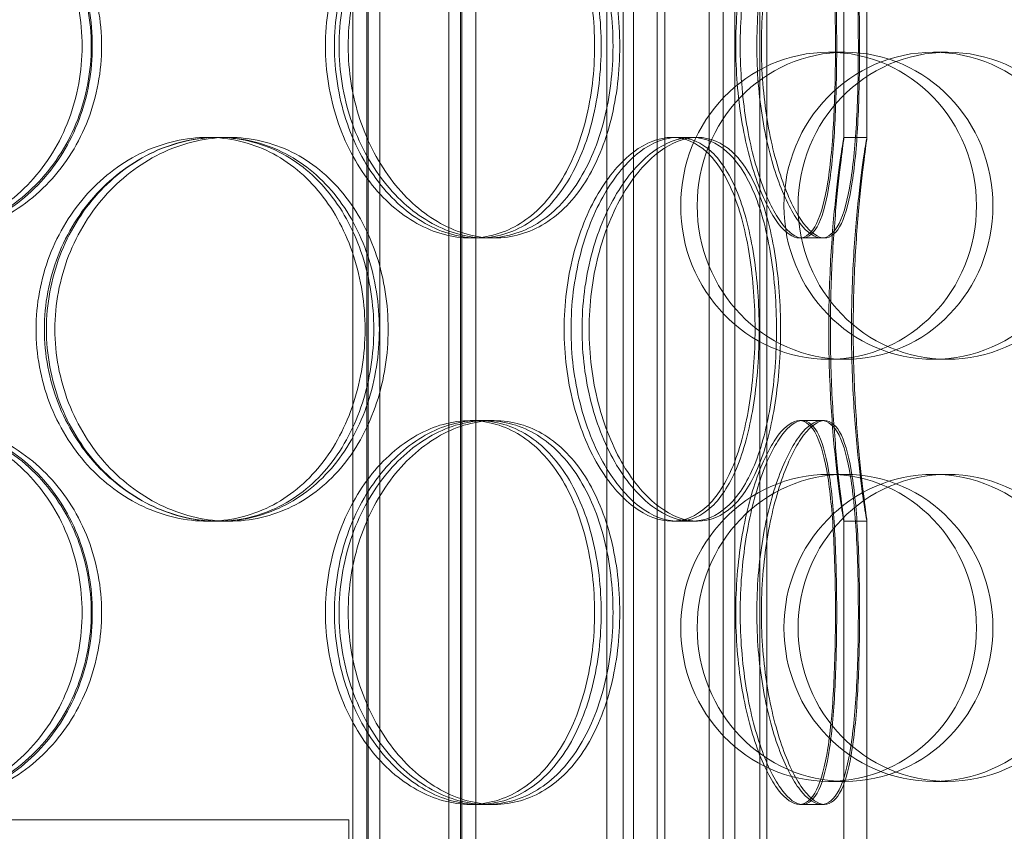
# Model space of a CAD drawing. Units: millimetres. Extents: x 251464 to 270265, y 160692 to 173972.
# Drawn here: x 258536 to 258664, y 169826 to 169932 of the extents above; entities that cross this region are included whole.
import ezdxf

# ---------------------------------------------------------------- set-up
doc = ezdxf.new("R2010")
doc.units = ezdxf.units.MM
doc.linetypes.add('DASHED', pattern=[0])
doc.layers.add('Skrytá (ISO)', color=1, linetype='DASHED', lineweight=18)

msp = doc.modelspace()

# ---------------------------------------------------------------- linework, layer by layer
at = {"layer": 'Skrytá (ISO)', "ltscale": 12.744466}
for p, q in [((258579.29, 169801.38), (258579.29, 170394.38)), ((258581.09, 169801.38), (258581.09, 170394.38)), ((258593.49, 169801.38), (258593.49, 170394.38)), ((258595.29, 169801.38), (258595.29, 170394.38))]:
    msp.add_line(p, q, dxfattribs=at)
at = {"layer": 'Skrytá (ISO)', "ltscale": 13.470572}
for p, q in [((258581.29, 169809.38), (258581.29, 170394.38)), ((258582.79, 169809.38), (258582.79, 170394.38)), ((258591.79, 169809.38), (258591.79, 170394.38)), ((258593.29, 169809.38), (258593.29, 170394.38))]:
    msp.add_line(p, q, dxfattribs=at)
at = {"layer": 'Skrytá (ISO)', "ltscale": 13.266875}
for p, q in [((258612.35, 170327.38), (258612.35, 169792.38)), ((258614.5, 170327.38), (258614.5, 169792.38)), ((258625.7, 169792.38), (258625.7, 170327.38)), ((258627.53, 169792.38), (258627.53, 170327.38))]:
    msp.add_line(p, q, dxfattribs=at)
at = {"layer": 'Skrytá (ISO)', "ltscale": 13.390864}
for p, q in [((258615.84, 169787.38), (258615.84, 170327.38)), ((258619.9, 169787.38), (258619.9, 170327.38)), ((258629.03, 170327.38), (258629.03, 169787.38)), ((258633.22, 170327.38), (258633.22, 169787.38))]:
    msp.add_line(p, q, dxfattribs=at)
at = {"layer": 'Skrytá (ISO)', "ltscale": 12.66464}
for p, q in [((258615.84, 170327.38), (258615.84, 169777.38)), ((258618.93, 170327.38), (258618.93, 169777.38)), ((258629.03, 169777.38), (258629.03, 170327.38)), ((258632.3, 169777.38), (258632.3, 170327.38))]:
    msp.add_line(p, q, dxfattribs=at)
at = {"layer": 'Skrytá (ISO)', "ltscale": 3.023279}
for p, q in [((258643.25, 169916.27), (258643.25, 169940.09)), ((258646.25, 169916.27), (258646.25, 169940.09))]:
    msp.add_line(p, q, dxfattribs=at)
at = {"layer": 'Skrytá (ISO)', "ltscale": 1.015247}
for p, q in [((258643.4, 169927.38), (258641.25, 169927.38)), ((258656.74, 169927.38), (258654.91, 169927.38)), ((258643.4, 169887.38), (258641.25, 169887.38)), ((258656.74, 169887.38), (258654.91, 169887.38)), ((258643.4, 169872.38), (258641.25, 169872.38)), ((258656.74, 169872.38), (258654.91, 169872.38)), ((258643.4, 169832.38), (258641.25, 169832.38)), ((258656.74, 169832.38), (258654.91, 169832.38))]:
    msp.add_line(p, q, dxfattribs=at)
at = {"layer": 'Skrytá (ISO)', "ltscale": 0.380655}
for p, q in [((258560.36, 169916.28), (258561.85, 169916.28)), ((258620.84, 169916.28), (258623.43, 169916.28)), ((258643.24, 169916.28), (258646.24, 169916.28)), ((258596.66, 169903.18), (258594.55, 169903.18)), ((258640.35, 169903.18), (258637.45, 169903.18)), ((258594.55, 169879.38), (258596.66, 169879.38)), ((258637.45, 169879.38), (258640.35, 169879.38)), ((258561.85, 169866.28), (258560.36, 169866.28)), ((258623.43, 169866.28), (258620.84, 169866.28)), ((258646.24, 169866.28), (258643.24, 169866.28)), ((258596.66, 169829.38), (258594.55, 169829.38)), ((258640.35, 169829.38), (258637.45, 169829.38)), ((258578.75, 169824.38), (258578.75, 169827.38))]:
    msp.add_line(p, q, dxfattribs=at)
at = {"layer": 'Skrytá (ISO)', "ltscale": 0.322255}
for p, q in [((258561.85, 169916.28), (258563.13, 169916.28)), ((258563.13, 169866.28), (258561.85, 169866.28))]:
    msp.add_line(p, q, dxfattribs=at)
at = {"layer": 'Skrytá (ISO)', "ltscale": 0.107894}
for p, q in [((258623.43, 169916.28), (258624.17, 169916.28)), ((258624.17, 169866.28), (258623.43, 169866.28))]:
    msp.add_line(p, q, dxfattribs=at)
at = {"layer": 'Skrytá (ISO)', "ltscale": 0.186605}
for p, q in [((258597.7, 169903.18), (258596.66, 169903.18)), ((258596.66, 169879.38), (258597.7, 169879.38)), ((258597.7, 169829.38), (258596.66, 169829.38))]:
    msp.add_line(p, q, dxfattribs=at)
at = {"layer": 'Skrytá (ISO)', "ltscale": 0.050088}
for p, q in [((258640.73, 169903.18), (258640.35, 169903.18)), ((258640.35, 169879.38), (258640.73, 169879.38)), ((258640.73, 169829.38), (258640.35, 169829.38))]:
    msp.add_line(p, q, dxfattribs=at)
at = {"layer": 'Skrytá (ISO)', "ltscale": 7.222916}
for p, q in [((258643.25, 169809.38), (258643.25, 169866.29)), ((258646.25, 169809.38), (258646.25, 169866.29))]:
    msp.add_line(p, q, dxfattribs=at)
at = {"layer": 'Skrytá (ISO)', "ltscale": 12.659545}
msp.add_line((258378.75, 169827.38), (258578.75, 169827.38), dxfattribs=at)
at = {"layer": 'Skrytá (ISO)', "ltscale": 13.503514}
for centre, ratio in [((258641.25, 169907.38), 0.963343), ((258643.4, 169907.38), 0.963343), ((258654.91, 169907.38), 0.973579), ((258656.74, 169907.38), 0.973579), ((258641.25, 169852.38), 0.963343), ((258643.4, 169852.38), 0.963343), ((258654.91, 169852.38), 0.973579), ((258656.74, 169852.38), 0.973579)]:
    msp.add_ellipse(centre, major_axis=(0, 20), ratio=ratio, dxfattribs=at)
at = {"layer": 'Skrytá (ISO)', "ltscale": 12.601983}
for points in [[(258544.01, 169928.18), (258544.01, 169931.45), (258543.42, 169934.72), (258541.13, 169940.77), (258539.43, 169943.54), (258535.14, 169948.17), (258532.56, 169950.02), (258526.86, 169952.53), (258523.75, 169953.18), (258517.48, 169953.18), (258514.32, 169952.53), (258508.45, 169950.02), (258505.74, 169948.17), (258501.2, 169943.54), (258499.38, 169940.77), (258496.91, 169934.72), (258496.27, 169931.45), (258496.27, 169924.9), (258496.91, 169921.63), (258499.38, 169915.59), (258501.2, 169912.81), (258505.74, 169908.18), (258508.45, 169906.33), (258514.32, 169903.83), (258517.48, 169903.18), (258523.75, 169903.18), (258526.86, 169903.83), (258532.56, 169906.33), (258535.14, 169908.18), (258539.43, 169912.81), (258541.13, 169915.59), (258543.42, 169921.63), (258544.01, 169924.9), (258544.01, 169928.18)], [(258497.71, 169928.18), (258497.71, 169931.45), (258498.36, 169934.72), (258500.82, 169940.77), (258502.64, 169943.54), (258507.17, 169948.17), (258509.87, 169950.02), (258515.73, 169952.53), (258518.89, 169953.18), (258525.14, 169953.18), (258528.25, 169952.53), (258533.93, 169950.02), (258536.5, 169948.17), (258540.78, 169943.54), (258542.47, 169940.77), (258544.75, 169934.72), (258545.34, 169931.45), (258545.34, 169924.9), (258544.75, 169921.63), (258542.47, 169915.59), (258540.78, 169912.81), (258536.5, 169908.18), (258533.93, 169906.33), (258528.25, 169903.83), (258525.14, 169903.18), (258518.89, 169903.18), (258515.73, 169903.83), (258509.87, 169906.33), (258507.17, 169908.18), (258502.64, 169912.81), (258500.82, 169915.59), (258498.36, 169921.63), (258497.71, 169924.9), (258497.71, 169928.18)], [(258610.77, 169928.18), (258610.77, 169931.45), (258610.38, 169934.72), (258608.88, 169940.77), (258607.76, 169943.54), (258604.86, 169948.17), (258603.09, 169950.02), (258599.08, 169952.53), (258596.85, 169953.18), (258592.25, 169953.18), (258589.87, 169952.53), (258585.38, 169950.02), (258583.26, 169948.17), (258579.68, 169943.54), (258578.22, 169940.77), (258576.23, 169934.72), (258575.71, 169931.45), (258575.71, 169924.9), (258576.23, 169921.63), (258578.22, 169915.59), (258579.68, 169912.81), (258583.26, 169908.18), (258585.38, 169906.33), (258589.87, 169903.83), (258592.25, 169903.18), (258596.85, 169903.18), (258599.08, 169903.83), (258603.09, 169906.33), (258604.86, 169908.18), (258607.76, 169912.81), (258608.88, 169915.59), (258610.38, 169921.63), (258610.77, 169924.9), (258610.77, 169928.18)], [(258576.88, 169928.18), (258576.88, 169931.45), (258577.4, 169934.72), (258579.37, 169940.77), (258580.82, 169943.54), (258584.38, 169948.17), (258586.48, 169950.02), (258590.94, 169952.53), (258593.29, 169953.18), (258597.86, 169953.18), (258600.07, 169952.53), (258604.03, 169950.02), (258605.79, 169948.17), (258608.65, 169943.54), (258609.76, 169940.77), (258611.25, 169934.72), (258611.63, 169931.45), (258611.63, 169924.9), (258611.25, 169921.63), (258609.76, 169915.59), (258608.65, 169912.81), (258605.79, 169908.18), (258604.03, 169906.33), (258600.07, 169903.83), (258597.86, 169903.18), (258593.29, 169903.18), (258590.94, 169903.83), (258586.48, 169906.33), (258584.38, 169908.18), (258580.82, 169912.81), (258579.37, 169915.59), (258577.4, 169921.63), (258576.88, 169924.9), (258576.88, 169928.18)], [(258642.15, 169928.18), (258642.15, 169931.45), (258642.08, 169934.72), (258641.76, 169940.77), (258641.52, 169943.54), (258640.79, 169948.17), (258640.3, 169950.02), (258639.06, 169952.53), (258638.3, 169953.18), (258636.6, 169953.18), (258635.65, 169952.53), (258633.74, 169950.02), (258632.79, 169948.17), (258631.12, 169943.54), (258630.4, 169940.77), (258629.43, 169934.72), (258629.16, 169931.45), (258629.16, 169924.9), (258629.43, 169921.63), (258630.4, 169915.59), (258631.12, 169912.81), (258632.79, 169908.18), (258633.74, 169906.33), (258635.65, 169903.83), (258636.6, 169903.18), (258638.3, 169903.18), (258639.06, 169903.83), (258640.3, 169906.33), (258640.79, 169908.18), (258641.52, 169912.81), (258641.76, 169915.59), (258642.08, 169921.63), (258642.15, 169924.9), (258642.15, 169928.18)], [(258629.74, 169928.18), (258629.74, 169931.45), (258630, 169934.72), (258630.96, 169940.77), (258631.66, 169943.54), (258633.29, 169948.17), (258634.22, 169950.02), (258636.08, 169952.53), (258637, 169953.18), (258638.65, 169953.18), (258639.38, 169952.53), (258640.57, 169950.02), (258641.03, 169948.17), (258641.72, 169943.54), (258641.95, 169940.77), (258642.24, 169934.72), (258642.31, 169931.45), (258642.31, 169924.9), (258642.24, 169921.63), (258641.95, 169915.59), (258641.72, 169912.81), (258641.03, 169908.18), (258640.57, 169906.33), (258639.38, 169903.83), (258638.65, 169903.18), (258637, 169903.18), (258636.08, 169903.83), (258634.22, 169906.33), (258633.29, 169908.18), (258631.66, 169912.81), (258630.96, 169915.59), (258630, 169921.63), (258629.74, 169924.9), (258629.74, 169928.18)], [(258580.87, 169891.28), (258580.87, 169894.55), (258580.36, 169897.82), (258578.4, 169903.87), (258576.94, 169906.64), (258573.22, 169911.27), (258570.97, 169913.12), (258565.94, 169915.63), (258563.18, 169916.28), (258557.55, 169916.28), (258554.68, 169915.63), (258549.32, 169913.12), (258546.82, 169911.27), (258542.62, 169906.64), (258540.92, 169903.87), (258538.61, 169897.82), (258538.01, 169894.55), (258538.01, 169888), (258538.61, 169884.73), (258540.92, 169878.69), (258542.62, 169875.91), (258546.82, 169871.28), (258549.32, 169869.43), (258554.68, 169866.93), (258557.55, 169866.28), (258563.18, 169866.28), (258565.94, 169866.93), (258570.97, 169869.43), (258573.22, 169871.28), (258576.94, 169875.91), (258578.4, 169878.69), (258580.36, 169884.73), (258580.87, 169888), (258580.87, 169891.28)], [(258539.36, 169891.28), (258539.36, 169894.55), (258539.96, 169897.82), (258542.26, 169903.87), (258543.95, 169906.64), (258548.14, 169911.27), (258550.63, 169913.12), (258555.97, 169915.63), (258558.82, 169916.28), (258564.42, 169916.28), (258567.17, 169915.63), (258572.16, 169913.12), (258574.41, 169911.27), (258578.1, 169906.64), (258579.55, 169903.87), (258581.5, 169897.82), (258582, 169894.55), (258582, 169888), (258581.5, 169884.73), (258579.55, 169878.69), (258578.1, 169875.91), (258574.41, 169871.28), (258572.16, 169869.43), (258567.17, 169866.93), (258564.42, 169866.28), (258558.82, 169866.28), (258555.97, 169866.93), (258550.63, 169869.43), (258548.14, 169871.28), (258543.95, 169875.91), (258542.26, 169878.69), (258539.96, 169884.73), (258539.36, 169888), (258539.36, 169891.28)], [(258631.67, 169891.28), (258631.67, 169894.55), (258631.43, 169897.82), (258630.49, 169903.87), (258629.78, 169906.64), (258627.91, 169911.27), (258626.74, 169913.12), (258624.02, 169915.63), (258622.48, 169916.28), (258619.21, 169916.28), (258617.49, 169915.63), (258614.18, 169913.12), (258612.59, 169911.27), (258609.87, 169906.64), (258608.74, 169903.87), (258607.21, 169897.82), (258606.8, 169894.55), (258606.8, 169888), (258607.21, 169884.73), (258608.74, 169878.69), (258609.87, 169875.91), (258612.59, 169871.28), (258614.18, 169869.43), (258617.49, 169866.93), (258619.21, 169866.28), (258622.48, 169866.28), (258624.02, 169866.93), (258626.74, 169869.43), (258627.91, 169871.28), (258629.78, 169875.91), (258630.49, 169878.69), (258631.43, 169884.73), (258631.67, 169888), (258631.67, 169891.28)], [(258607.7, 169891.28), (258607.7, 169894.55), (258608.11, 169897.82), (258609.63, 169903.87), (258610.74, 169906.64), (258613.43, 169911.27), (258614.99, 169913.12), (258618.26, 169915.63), (258619.96, 169916.28), (258623.18, 169916.28), (258624.7, 169915.63), (258627.37, 169913.12), (258628.51, 169911.27), (258630.35, 169906.64), (258631.05, 169903.87), (258631.97, 169897.82), (258632.2, 169894.55), (258632.2, 169888), (258631.97, 169884.73), (258631.05, 169878.69), (258630.35, 169875.91), (258628.51, 169871.28), (258627.37, 169869.43), (258624.7, 169866.93), (258623.18, 169866.28), (258619.96, 169866.28), (258618.26, 169866.93), (258614.99, 169869.43), (258613.43, 169871.28), (258610.74, 169875.91), (258609.63, 169878.69), (258608.11, 169884.73), (258607.7, 169888), (258607.7, 169891.28)], [(258641.49, 169891.28), (258641.49, 169894.55), (258641.59, 169897.82), (258641.92, 169903.87), (258642.16, 169906.64), (258642.62, 169911.27), (258642.85, 169913.12), (258643.17, 169915.63), (258643.26, 169916.28), (258643.23, 169916.28), (258643.12, 169915.63), (258642.74, 169913.12), (258642.49, 169911.27), (258641.98, 169906.64), (258641.73, 169903.87), (258641.38, 169897.82), (258641.27, 169894.55), (258641.27, 169888), (258641.38, 169884.73), (258641.73, 169878.69), (258641.98, 169875.91), (258642.49, 169871.28), (258642.74, 169869.43), (258643.12, 169866.93), (258643.23, 169866.28), (258643.26, 169866.28), (258643.17, 169866.93), (258642.85, 169869.43), (258642.62, 169871.28), (258642.16, 169875.91), (258641.92, 169878.69), (258641.59, 169884.73), (258641.49, 169888), (258641.49, 169891.28)], [(258544.01, 169854.38), (258544.01, 169857.65), (258543.42, 169860.92), (258541.13, 169866.97), (258539.43, 169869.74), (258535.14, 169874.37), (258532.56, 169876.22), (258526.86, 169878.73), (258523.75, 169879.38), (258517.48, 169879.38), (258514.32, 169878.73), (258508.45, 169876.22), (258505.74, 169874.37), (258501.2, 169869.74), (258499.38, 169866.97), (258496.91, 169860.92), (258496.27, 169857.65), (258496.27, 169851.1), (258496.91, 169847.83), (258499.38, 169841.79), (258501.2, 169839.01), (258505.74, 169834.38), (258508.45, 169832.53), (258514.32, 169830.03), (258517.48, 169829.38), (258523.75, 169829.38), (258526.86, 169830.03), (258532.56, 169832.53), (258535.14, 169834.38), (258539.43, 169839.01), (258541.13, 169841.79), (258543.42, 169847.83), (258544.01, 169851.1), (258544.01, 169854.38)], [(258497.71, 169854.38), (258497.71, 169857.65), (258498.36, 169860.92), (258500.82, 169866.97), (258502.64, 169869.74), (258507.17, 169874.37), (258509.87, 169876.22), (258515.73, 169878.73), (258518.89, 169879.38), (258525.14, 169879.38), (258528.25, 169878.73), (258533.93, 169876.22), (258536.5, 169874.37), (258540.78, 169869.74), (258542.47, 169866.97), (258544.75, 169860.92), (258545.34, 169857.65), (258545.34, 169851.1), (258544.75, 169847.83), (258542.47, 169841.79), (258540.78, 169839.01), (258536.5, 169834.38), (258533.93, 169832.53), (258528.25, 169830.03), (258525.14, 169829.38), (258518.89, 169829.38), (258515.73, 169830.03), (258509.87, 169832.53), (258507.17, 169834.38), (258502.64, 169839.01), (258500.82, 169841.79), (258498.36, 169847.83), (258497.71, 169851.1), (258497.71, 169854.38)], [(258610.77, 169854.38), (258610.77, 169857.65), (258610.38, 169860.92), (258608.88, 169866.97), (258607.76, 169869.74), (258604.86, 169874.37), (258603.09, 169876.22), (258599.08, 169878.73), (258596.85, 169879.38), (258592.25, 169879.38), (258589.87, 169878.73), (258585.38, 169876.22), (258583.26, 169874.37), (258579.68, 169869.74), (258578.22, 169866.97), (258576.23, 169860.92), (258575.71, 169857.65), (258575.71, 169851.1), (258576.23, 169847.83), (258578.22, 169841.79), (258579.68, 169839.01), (258583.26, 169834.38), (258585.38, 169832.53), (258589.87, 169830.03), (258592.25, 169829.38), (258596.85, 169829.38), (258599.08, 169830.03), (258603.09, 169832.53), (258604.86, 169834.38), (258607.76, 169839.01), (258608.88, 169841.79), (258610.38, 169847.83), (258610.77, 169851.1), (258610.77, 169854.38)], [(258576.88, 169854.38), (258576.88, 169857.65), (258577.4, 169860.92), (258579.37, 169866.97), (258580.82, 169869.74), (258584.38, 169874.37), (258586.48, 169876.22), (258590.94, 169878.73), (258593.29, 169879.38), (258597.86, 169879.38), (258600.07, 169878.73), (258604.03, 169876.22), (258605.79, 169874.37), (258608.65, 169869.74), (258609.76, 169866.97), (258611.25, 169860.92), (258611.63, 169857.65), (258611.63, 169851.1), (258611.25, 169847.83), (258609.76, 169841.79), (258608.65, 169839.01), (258605.79, 169834.38), (258604.03, 169832.53), (258600.07, 169830.03), (258597.86, 169829.38), (258593.29, 169829.38), (258590.94, 169830.03), (258586.48, 169832.53), (258584.38, 169834.38), (258580.82, 169839.01), (258579.37, 169841.79), (258577.4, 169847.83), (258576.88, 169851.1), (258576.88, 169854.38)], [(258642.15, 169854.38), (258642.15, 169857.65), (258642.08, 169860.92), (258641.76, 169866.97), (258641.52, 169869.74), (258640.79, 169874.37), (258640.3, 169876.22), (258639.06, 169878.73), (258638.3, 169879.38), (258636.6, 169879.38), (258635.65, 169878.73), (258633.74, 169876.22), (258632.79, 169874.37), (258631.12, 169869.74), (258630.4, 169866.97), (258629.43, 169860.92), (258629.16, 169857.65), (258629.16, 169851.1), (258629.43, 169847.83), (258630.4, 169841.79), (258631.12, 169839.01), (258632.79, 169834.38), (258633.74, 169832.53), (258635.65, 169830.03), (258636.6, 169829.38), (258638.3, 169829.38), (258639.06, 169830.03), (258640.3, 169832.53), (258640.79, 169834.38), (258641.52, 169839.01), (258641.76, 169841.79), (258642.08, 169847.83), (258642.15, 169851.1), (258642.15, 169854.38)], [(258629.74, 169854.38), (258629.74, 169857.65), (258630, 169860.92), (258630.96, 169866.97), (258631.66, 169869.74), (258633.29, 169874.37), (258634.22, 169876.22), (258636.08, 169878.73), (258637, 169879.38), (258638.65, 169879.38), (258639.38, 169878.73), (258640.57, 169876.22), (258641.03, 169874.37), (258641.72, 169869.74), (258641.95, 169866.97), (258642.24, 169860.92), (258642.31, 169857.65), (258642.31, 169851.1), (258642.24, 169847.83), (258641.95, 169841.79), (258641.72, 169839.01), (258641.03, 169834.38), (258640.57, 169832.53), (258639.38, 169830.03), (258638.65, 169829.38), (258637, 169829.38), (258636.08, 169830.03), (258634.22, 169832.53), (258633.29, 169834.38), (258631.66, 169839.01), (258630.96, 169841.79), (258630, 169847.83), (258629.74, 169851.1), (258629.74, 169854.38)]]:
    msp.add_open_spline(points, degree=3, knots=[0, 0, 0, 0, 0.0625, 0.0625, 0.125, 0.125, 0.1875, 0.1875, 0.25, 0.25, 0.3125, 0.3125, 0.375, 0.375, 0.4375, 0.4375, 0.5, 0.5, 0.5625, 0.5625, 0.625, 0.625, 0.6875, 0.6875, 0.75, 0.75, 0.8125, 0.8125, 0.875, 0.875, 0.9375, 0.9375, 1, 1, 1, 1], dxfattribs=at)
at = {"layer": 'Skrytá (ISO)', "ltscale": 12.716372}
for points in [[(258545.2, 169928.18), (258545.2, 169924.9), (258544.6, 169921.63), (258542.27, 169915.59), (258540.54, 169912.81), (258536.17, 169908.18), (258533.54, 169906.33), (258527.74, 169903.83), (258524.57, 169903.18), (258518.18, 169903.18), (258514.97, 169903.83), (258508.99, 169906.33), (258506.23, 169908.18), (258501.61, 169912.81), (258499.76, 169915.59), (258497.25, 169921.63), (258496.59, 169924.9), (258496.59, 169931.45), (258497.25, 169934.72), (258499.76, 169940.77), (258501.61, 169943.54), (258506.23, 169948.17), (258508.99, 169950.02), (258514.97, 169952.53), (258518.18, 169953.18), (258524.57, 169953.18), (258527.74, 169952.53), (258533.54, 169950.02), (258536.17, 169948.17), (258540.54, 169943.54), (258542.27, 169940.77), (258544.6, 169934.72), (258545.2, 169931.45), (258545.2, 169928.18)], [(258498.06, 169928.18), (258498.06, 169924.9), (258498.71, 169921.63), (258501.22, 169915.59), (258503.07, 169912.81), (258507.68, 169908.18), (258510.44, 169906.33), (258516.41, 169903.83), (258519.62, 169903.18), (258525.99, 169903.18), (258529.15, 169903.83), (258534.93, 169906.33), (258537.56, 169908.18), (258541.91, 169912.81), (258543.63, 169915.59), (258545.95, 169921.63), (258546.55, 169924.9), (258546.55, 169931.45), (258545.95, 169934.72), (258543.63, 169940.77), (258541.91, 169943.54), (258537.56, 169948.17), (258534.93, 169950.02), (258529.15, 169952.53), (258525.99, 169953.18), (258519.62, 169953.18), (258516.41, 169952.53), (258510.44, 169950.02), (258507.68, 169948.17), (258503.07, 169943.54), (258501.22, 169940.77), (258498.71, 169934.72), (258498.06, 169931.45), (258498.06, 169928.18)], [(258613.17, 169928.18), (258613.17, 169924.9), (258612.79, 169921.63), (258611.25, 169915.59), (258610.11, 169912.81), (258607.16, 169908.18), (258605.36, 169906.33), (258601.28, 169903.83), (258599.01, 169903.18), (258594.31, 169903.18), (258591.9, 169903.83), (258587.33, 169906.33), (258585.17, 169908.18), (258581.52, 169912.81), (258580.03, 169915.59), (258578.01, 169921.63), (258577.48, 169924.9), (258577.48, 169931.45), (258578.01, 169934.72), (258580.03, 169940.77), (258581.52, 169943.54), (258585.17, 169948.17), (258587.33, 169950.02), (258591.9, 169952.53), (258594.31, 169953.18), (258599.01, 169953.18), (258601.28, 169952.53), (258605.36, 169950.02), (258607.16, 169948.17), (258610.11, 169943.54), (258611.25, 169940.77), (258612.79, 169934.72), (258613.17, 169931.45), (258613.17, 169928.18)], [(258578.67, 169928.18), (258578.67, 169924.9), (258579.2, 169921.63), (258581.21, 169915.59), (258582.69, 169912.81), (258586.31, 169908.18), (258588.45, 169906.33), (258592.98, 169903.83), (258595.38, 169903.18), (258600.03, 169903.18), (258602.28, 169903.83), (258606.32, 169906.33), (258608.11, 169908.18), (258611.02, 169912.81), (258612.15, 169915.59), (258613.67, 169921.63), (258614.05, 169924.9), (258614.05, 169931.45), (258613.67, 169934.72), (258612.15, 169940.77), (258611.02, 169943.54), (258608.11, 169948.17), (258606.32, 169950.02), (258602.28, 169952.53), (258600.03, 169953.18), (258595.38, 169953.18), (258592.98, 169952.53), (258588.45, 169950.02), (258586.31, 169948.17), (258582.69, 169943.54), (258581.21, 169940.77), (258579.2, 169934.72), (258578.67, 169931.45), (258578.67, 169928.18)], [(258645.13, 169928.18), (258645.13, 169924.9), (258645.06, 169921.63), (258644.74, 169915.59), (258644.49, 169912.81), (258643.74, 169908.18), (258643.25, 169906.33), (258641.98, 169903.83), (258641.21, 169903.18), (258639.48, 169903.18), (258638.51, 169903.83), (258636.57, 169906.33), (258635.6, 169908.18), (258633.9, 169912.81), (258633.17, 169915.59), (258632.17, 169921.63), (258631.9, 169924.9), (258631.9, 169931.45), (258632.17, 169934.72), (258633.17, 169940.77), (258633.9, 169943.54), (258635.6, 169948.17), (258636.57, 169950.02), (258638.51, 169952.53), (258639.48, 169953.18), (258641.21, 169953.18), (258641.98, 169952.53), (258643.25, 169950.02), (258643.74, 169948.17), (258644.49, 169943.54), (258644.74, 169940.77), (258645.06, 169934.72), (258645.13, 169931.45), (258645.13, 169928.18)], [(258632.5, 169928.18), (258632.5, 169924.9), (258632.76, 169921.63), (258633.74, 169915.59), (258634.45, 169912.81), (258636.11, 169908.18), (258637.06, 169906.33), (258638.95, 169903.83), (258639.89, 169903.18), (258641.57, 169903.18), (258642.31, 169903.83), (258643.52, 169906.33), (258643.99, 169908.18), (258644.69, 169912.81), (258644.93, 169915.59), (258645.23, 169921.63), (258645.29, 169924.9), (258645.29, 169931.45), (258645.23, 169934.72), (258644.93, 169940.77), (258644.69, 169943.54), (258643.99, 169948.17), (258643.52, 169950.02), (258642.31, 169952.53), (258641.57, 169953.18), (258639.89, 169953.18), (258638.95, 169952.53), (258637.06, 169950.02), (258636.11, 169948.17), (258634.45, 169943.54), (258633.74, 169940.77), (258632.76, 169934.72), (258632.5, 169931.45), (258632.5, 169928.18)], [(258582.73, 169891.28), (258582.73, 169888), (258582.22, 169884.73), (258580.22, 169878.69), (258578.73, 169875.91), (258574.95, 169871.28), (258572.65, 169869.43), (258567.53, 169866.93), (258564.72, 169866.28), (258558.98, 169866.28), (258556.07, 169866.93), (258550.6, 169869.43), (258548.06, 169871.28), (258543.78, 169875.91), (258542.05, 169878.69), (258539.7, 169884.73), (258539.09, 169888), (258539.09, 169894.55), (258539.7, 169897.82), (258542.05, 169903.87), (258543.78, 169906.64), (258548.06, 169911.27), (258550.6, 169913.12), (258556.07, 169915.63), (258558.98, 169916.28), (258564.72, 169916.28), (258567.53, 169915.63), (258572.65, 169913.12), (258574.95, 169911.27), (258578.73, 169906.64), (258580.22, 169903.87), (258582.22, 169897.82), (258582.73, 169894.55), (258582.73, 169891.28)], [(258540.47, 169891.28), (258540.47, 169888), (258541.08, 169884.73), (258543.42, 169878.69), (258545.14, 169875.91), (258549.4, 169871.28), (258551.94, 169869.43), (258557.38, 169866.93), (258560.28, 169866.28), (258565.98, 169866.28), (258568.78, 169866.93), (258573.87, 169869.43), (258576.15, 169871.28), (258579.91, 169875.91), (258581.39, 169878.69), (258583.37, 169884.73), (258583.88, 169888), (258583.88, 169894.55), (258583.37, 169897.82), (258581.39, 169903.87), (258579.91, 169906.64), (258576.15, 169911.27), (258573.87, 169913.12), (258568.78, 169915.63), (258565.98, 169916.28), (258560.28, 169916.28), (258557.38, 169915.63), (258551.94, 169913.12), (258549.4, 169911.27), (258545.14, 169906.64), (258543.42, 169903.87), (258541.08, 169897.82), (258540.47, 169894.55), (258540.47, 169891.28)], [(258634.46, 169891.28), (258634.46, 169888), (258634.22, 169884.73), (258633.26, 169878.69), (258632.54, 169875.91), (258630.63, 169871.28), (258629.44, 169869.43), (258626.67, 169866.93), (258625.1, 169866.28), (258621.77, 169866.28), (258620.02, 169866.93), (258616.65, 169869.43), (258615.03, 169871.28), (258612.26, 169875.91), (258611.11, 169878.69), (258609.55, 169884.73), (258609.13, 169888), (258609.13, 169894.55), (258609.55, 169897.82), (258611.11, 169903.87), (258612.26, 169906.64), (258615.03, 169911.27), (258616.65, 169913.12), (258620.02, 169915.63), (258621.77, 169916.28), (258625.1, 169916.28), (258626.67, 169915.63), (258629.44, 169913.12), (258630.63, 169911.27), (258632.54, 169906.64), (258633.26, 169903.87), (258634.22, 169897.82), (258634.46, 169894.55), (258634.46, 169891.28)], [(258610.06, 169891.28), (258610.06, 169888), (258610.47, 169884.73), (258612.01, 169878.69), (258613.15, 169875.91), (258615.88, 169871.28), (258617.48, 169869.43), (258620.81, 169866.93), (258622.53, 169866.28), (258625.81, 169866.28), (258627.36, 169866.93), (258630.08, 169869.43), (258631.25, 169871.28), (258633.12, 169875.91), (258633.82, 169878.69), (258634.76, 169884.73), (258635, 169888), (258635, 169894.55), (258634.76, 169897.82), (258633.82, 169903.87), (258633.12, 169906.64), (258631.25, 169911.27), (258630.08, 169913.12), (258627.36, 169915.63), (258625.81, 169916.28), (258622.53, 169916.28), (258620.81, 169915.63), (258617.48, 169913.12), (258615.88, 169911.27), (258613.15, 169906.64), (258612.01, 169903.87), (258610.47, 169897.82), (258610.06, 169894.55), (258610.06, 169891.28)], [(258644.46, 169891.28), (258644.46, 169888), (258644.56, 169884.73), (258644.9, 169878.69), (258645.14, 169875.91), (258645.61, 169871.28), (258645.85, 169869.43), (258646.17, 169866.93), (258646.26, 169866.28), (258646.23, 169866.28), (258646.11, 169866.93), (258645.73, 169869.43), (258645.48, 169871.28), (258644.96, 169875.91), (258644.7, 169878.69), (258644.34, 169884.73), (258644.24, 169888), (258644.24, 169894.55), (258644.34, 169897.82), (258644.7, 169903.87), (258644.96, 169906.64), (258645.48, 169911.27), (258645.73, 169913.12), (258646.11, 169915.63), (258646.23, 169916.28), (258646.26, 169916.28), (258646.17, 169915.63), (258645.85, 169913.12), (258645.61, 169911.27), (258645.14, 169906.64), (258644.9, 169903.87), (258644.56, 169897.82), (258644.46, 169894.55), (258644.46, 169891.28)], [(258545.2, 169854.38), (258545.2, 169851.1), (258544.6, 169847.83), (258542.27, 169841.79), (258540.54, 169839.01), (258536.17, 169834.38), (258533.54, 169832.53), (258527.74, 169830.03), (258524.57, 169829.38), (258518.18, 169829.38), (258514.97, 169830.03), (258508.99, 169832.53), (258506.23, 169834.38), (258501.61, 169839.01), (258499.76, 169841.79), (258497.25, 169847.83), (258496.59, 169851.1), (258496.59, 169857.65), (258497.25, 169860.92), (258499.76, 169866.97), (258501.61, 169869.74), (258506.23, 169874.37), (258508.99, 169876.22), (258514.97, 169878.73), (258518.18, 169879.38), (258524.57, 169879.38), (258527.74, 169878.73), (258533.54, 169876.22), (258536.17, 169874.37), (258540.54, 169869.74), (258542.27, 169866.97), (258544.6, 169860.92), (258545.2, 169857.65), (258545.2, 169854.38)], [(258498.06, 169854.38), (258498.06, 169851.1), (258498.71, 169847.83), (258501.22, 169841.79), (258503.07, 169839.01), (258507.68, 169834.38), (258510.44, 169832.53), (258516.41, 169830.03), (258519.62, 169829.38), (258525.99, 169829.38), (258529.15, 169830.03), (258534.93, 169832.53), (258537.56, 169834.38), (258541.91, 169839.01), (258543.63, 169841.79), (258545.95, 169847.83), (258546.55, 169851.1), (258546.55, 169857.65), (258545.95, 169860.92), (258543.63, 169866.97), (258541.91, 169869.74), (258537.56, 169874.37), (258534.93, 169876.22), (258529.15, 169878.73), (258525.99, 169879.38), (258519.62, 169879.38), (258516.41, 169878.73), (258510.44, 169876.22), (258507.68, 169874.37), (258503.07, 169869.74), (258501.22, 169866.97), (258498.71, 169860.92), (258498.06, 169857.65), (258498.06, 169854.38)], [(258613.17, 169854.38), (258613.17, 169851.1), (258612.79, 169847.83), (258611.25, 169841.79), (258610.11, 169839.01), (258607.16, 169834.38), (258605.36, 169832.53), (258601.28, 169830.03), (258599.01, 169829.38), (258594.31, 169829.38), (258591.9, 169830.03), (258587.33, 169832.53), (258585.17, 169834.38), (258581.52, 169839.01), (258580.03, 169841.79), (258578.01, 169847.83), (258577.48, 169851.1), (258577.48, 169857.65), (258578.01, 169860.92), (258580.03, 169866.97), (258581.52, 169869.74), (258585.17, 169874.37), (258587.33, 169876.22), (258591.9, 169878.73), (258594.31, 169879.38), (258599.01, 169879.38), (258601.28, 169878.73), (258605.36, 169876.22), (258607.16, 169874.37), (258610.11, 169869.74), (258611.25, 169866.97), (258612.79, 169860.92), (258613.17, 169857.65), (258613.17, 169854.38)], [(258578.67, 169854.38), (258578.67, 169851.1), (258579.2, 169847.83), (258581.21, 169841.79), (258582.69, 169839.01), (258586.31, 169834.38), (258588.45, 169832.53), (258592.98, 169830.03), (258595.38, 169829.38), (258600.03, 169829.38), (258602.28, 169830.03), (258606.32, 169832.53), (258608.11, 169834.38), (258611.02, 169839.01), (258612.15, 169841.79), (258613.67, 169847.83), (258614.05, 169851.1), (258614.05, 169857.65), (258613.67, 169860.92), (258612.15, 169866.97), (258611.02, 169869.74), (258608.11, 169874.37), (258606.32, 169876.22), (258602.28, 169878.73), (258600.03, 169879.38), (258595.38, 169879.38), (258592.98, 169878.73), (258588.45, 169876.22), (258586.31, 169874.37), (258582.69, 169869.74), (258581.21, 169866.97), (258579.2, 169860.92), (258578.67, 169857.65), (258578.67, 169854.38)], [(258645.13, 169854.38), (258645.13, 169851.1), (258645.06, 169847.83), (258644.74, 169841.79), (258644.49, 169839.01), (258643.74, 169834.38), (258643.25, 169832.53), (258641.98, 169830.03), (258641.21, 169829.38), (258639.48, 169829.38), (258638.51, 169830.03), (258636.57, 169832.53), (258635.6, 169834.38), (258633.9, 169839.01), (258633.17, 169841.79), (258632.17, 169847.83), (258631.9, 169851.1), (258631.9, 169857.65), (258632.17, 169860.92), (258633.17, 169866.97), (258633.9, 169869.74), (258635.6, 169874.37), (258636.57, 169876.22), (258638.51, 169878.73), (258639.48, 169879.38), (258641.21, 169879.38), (258641.98, 169878.73), (258643.25, 169876.22), (258643.74, 169874.37), (258644.49, 169869.74), (258644.74, 169866.97), (258645.06, 169860.92), (258645.13, 169857.65), (258645.13, 169854.38)], [(258632.5, 169854.38), (258632.5, 169851.1), (258632.76, 169847.83), (258633.74, 169841.79), (258634.45, 169839.01), (258636.11, 169834.38), (258637.06, 169832.53), (258638.95, 169830.03), (258639.89, 169829.38), (258641.57, 169829.38), (258642.31, 169830.03), (258643.52, 169832.53), (258643.99, 169834.38), (258644.69, 169839.01), (258644.93, 169841.79), (258645.23, 169847.83), (258645.29, 169851.1), (258645.29, 169857.65), (258645.23, 169860.92), (258644.93, 169866.97), (258644.69, 169869.74), (258643.99, 169874.37), (258643.52, 169876.22), (258642.31, 169878.73), (258641.57, 169879.38), (258639.89, 169879.38), (258638.95, 169878.73), (258637.06, 169876.22), (258636.11, 169874.37), (258634.45, 169869.74), (258633.74, 169866.97), (258632.76, 169860.92), (258632.5, 169857.65), (258632.5, 169854.38)]]:
    msp.add_open_spline(points, degree=3, knots=[-1, -1, -1, -1, -0.9375, -0.9375, -0.875, -0.875, -0.8125, -0.8125, -0.75, -0.75, -0.6875, -0.6875, -0.625, -0.625, -0.5625, -0.5625, -0.5, -0.5, -0.4375, -0.4375, -0.375, -0.375, -0.3125, -0.3125, -0.25, -0.25, -0.1875, -0.1875, -0.125, -0.125, -0.0625, -0.0625, 0, 0, 0, 0], dxfattribs=at)

doc.saveas('drawing.dxf')
